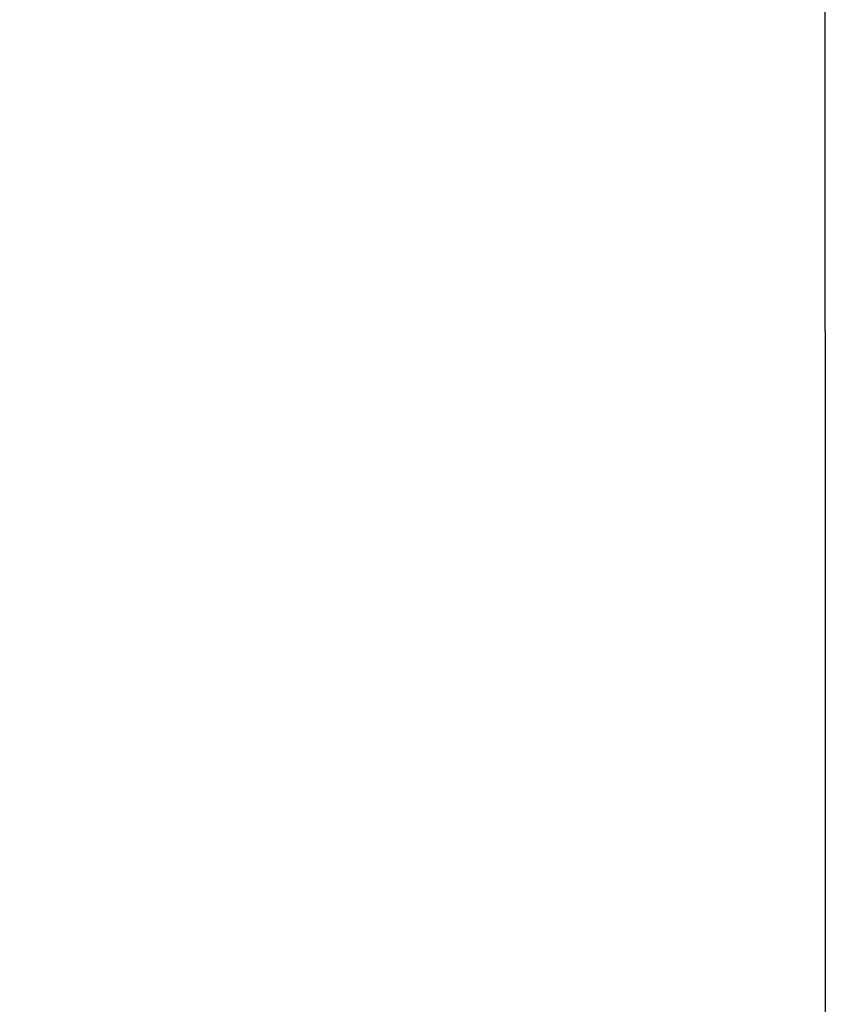
# Paper-space layout 'Blatt1' of a CAD drawing. Units: millimetres. Extents: x 0 to 350, y 0 to 495.
# Drawn here: x 267 to 271, y 407 to 411 of the extents above; entities that cross this region are included whole.
import ezdxf
from ezdxf.enums import TextEntityAlignment as Align

# ---------------------------------------------------------------- set-up
doc = ezdxf.new("R2010")
doc.units = ezdxf.units.MM
doc.linetypes.add('CENTER', pattern=[10, 6.25, -1.25, 1.25, -1.25])
doc.layers.add('LAYER0', color=7, linetype='Continuous')
doc.styles.add('VISI1-courier new', font='txt')
doc.dimstyles.new('VisiStyle', dxfattribs={"dimtxt": 4, "dimasz": 0, "dimexe": 3, "dimexo": 0, "dimgap": 1.5, "dimtad": 1, "dimdsep": 46, "dimtxsty": 'VISI1-courier new', "dimsah": 1, "dimcen": 0, "dimclrt": 7, "dimadec": 3, "dimazin": 2, "dimtfac": 0.8, "dimtmove": 0, "dimatfit": 3, "dimfxl": 1, "dimtolj": 1, "dimtzin": 4, "dimarcsym": 0})

# ---------------------------------------------------------------- blocks, each defined once
blk = doc.blocks.new('Plotview 2')
at = {"layer": 'LAYER0', "color": 100, "linetype": 'CENTER'}
blk.add_line((270.5845, 409.8349), (270.5845, 387.8349), dxfattribs=at)
blk = doc.blocks.new('ArrowheadClosed')
at = {"color": 0}
blk.add_solid([(0, 0), (-1, 0.17633), (-1, -0.17633)], dxfattribs=at)
blk = doc.blocks.new('*D26')
at = {"layer": 'LAYER0', "color": 56, "linetype": 'Continuous'}
for p, q in [((194.5845, 372.8349), (194.5845, 441.0137)), ((270.5845, 409.8349), (270.5845, 441.0137)), ((194.5845, 436.0137), (270.5845, 436.0137))]:
    blk.add_line(p, q, dxfattribs=at)
at = {"layer": 'LAYER0', "color": 56, "linetype": 'Continuous', "extrusion": (0, 0, -1), "xscale": 4.726068183014757, "yscale": 4.726068183014757, "zscale": 4.726068183014757}
blk.add_blockref('ArrowheadClosed', (-194.5845, 436.0137), dxfattribs=at)
at = {"layer": 'LAYER0', "color": 56, "linetype": 'Continuous', "xscale": 4.726068183014757, "yscale": 4.726068183014757, "zscale": 4.726068183014757}
blk.add_blockref('ArrowheadClosed', (270.5845, 436.0137), dxfattribs=at)
at = {"layer": 'LAYER0', "color": 230, "linetype": 'Continuous', "style": 'VISI1-courier new', "width": 0.931767}
blk.add_text('%%uE', height=6.66667, dxfattribs=at).set_placement((229.3233, 438.5137), (235.8457, 438.5137), align=Align.FIT)

psp = doc.layouts.new('Blatt1')

# ---------------------------------------------------------------- block references
at = {"layer": 'LAYER0', "color": 4, "linetype": 'Continuous'}
psp.add_blockref('Plotview 2', (0, 0), dxfattribs=at)

# ---------------------------------------------------------------- dimensions: what is measured, and where the dimension line sits
at = {"layer": 'LAYER0', "color": 56, "linetype": 'Continuous'}
dim = psp.add_linear_dim(base=(230.9625, 436.0137), p1=(194.5845, 372.8349), p2=(270.5845, 409.8349), text='%%u <> E', dimstyle='VisiStyle', override={"dimscale": 1.666667, "dimasz": 2.835641, "dimjust": 0, "dimclrt": 230, "dimatfit": 1}, dxfattribs=at)
dim.commit()
dim.dimension.update_dxf_attribs({"geometry": '*D26', "text_midpoint": (238.3457, 438.5137), "dimtype": 160})

doc.saveas('drawing.dxf')
